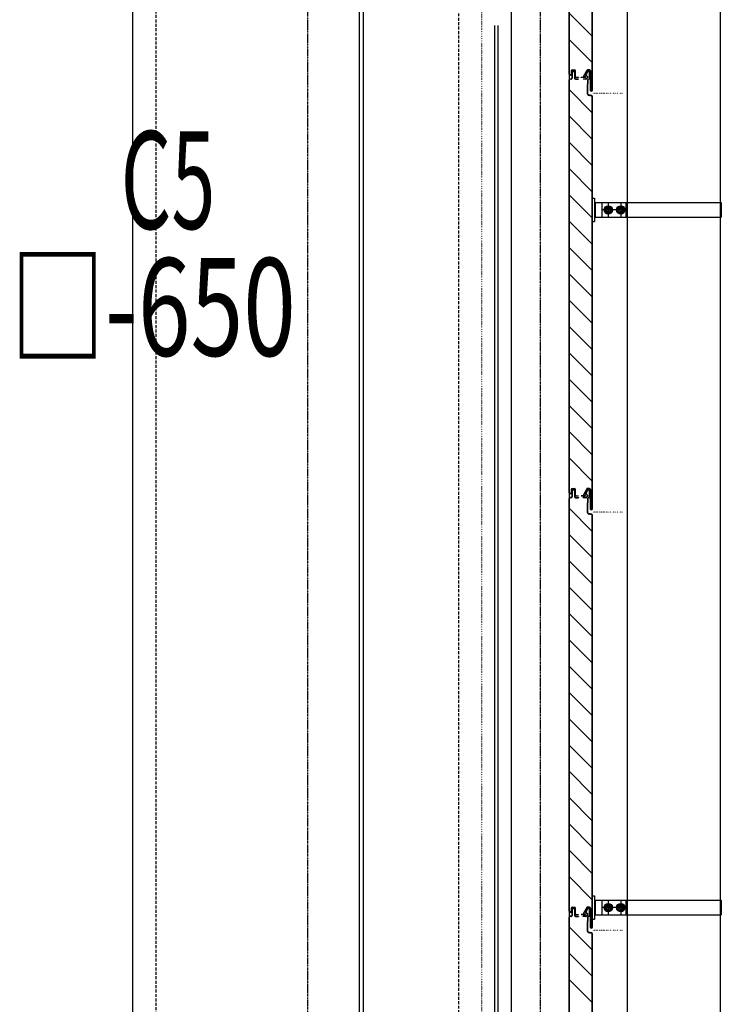
# Model space of a CAD drawing. Units: millimetres. Extents: x 489192 to 569586, y -109903 to -32420.
# Drawn here: x 558892 to 560400, y -84518 to -82401 of the extents above; entities that cross this region are included whole.
import ezdxf

# ---------------------------------------------------------------- set-up
doc = ezdxf.new("R2010")
doc.units = ezdxf.units.MM
for name, pattern in [('CENTER', [7, 4, -1, 1, -1]), ('DOT', [2.5, 0.625, -1.875]), ('HIDDEN', [9.525, 6.35, -3.175]), ('補助線種', [4, 0.25, -1.5, 0.5, -1.5, 0.25])]:
    doc.linetypes.add(name, pattern=pattern)
for name, color, linetype in [('003', 5, 'Continuous'), ('008', 5, 'Continuous'), ('012', 5, 'Continuous'), ('018', 5, 'Continuous'), ('019', 5, 'Continuous'), ('030', 5, 'Continuous'), ('031', 5, 'Continuous')]:
    doc.layers.add(name, color=color, linetype=linetype)
doc.layers.add('AM_0N', color=7, linetype='Continuous', lineweight=50)
doc.styles.add('DRACAD', font='txt', dxfattribs={"width": 0.85, "bigfont": 'extfont2'})

# ---------------------------------------------------------------- blocks, each defined once
blk = doc.blocks.new('躯体断面1')
at = {"layer": '003', "color": 252, "linetype": 'Continuous'}
for p, q in [((560072.861, -82518.031), (560072.861, -81630.522)), ((560073.361, -82518.031), (560073.361, -81630.522)), ((560122.344, -82552.026), (560122.344, -81666.174)), ((560122.844, -82552.026), (560122.844, -81666.174)), ((560122.344, -82436.411), (560073.361, -82387.429)), ((560122.344, -82492.98), (560073.361, -82443.997)), ((560072.861, -82473.783), (560072.861, -82507.734)), ((560077.361, -82511.041), (560077.361, -82518.032)), ((560077.861, -82511.041), (560077.861, -82518.031)), ((560078.862, -82513.022), (560078.862, -82527.022)), ((560079.361, -82509.041), (560084.361, -82509.041)), ((560079.361, -82509.541), (560084.361, -82509.541)), ((560079.362, -82513.022), (560079.362, -82527.022)), ((560080.362, -82511.522), (560083.362, -82511.522)), ((560080.362, -82512.022), (560083.362, -82512.022)), ((560084.362, -82513.022), (560084.362, -82527.034)), ((560084.862, -82513.022), (560084.862, -82527.022)), ((560085.861, -82523.531), (560085.861, -82511.041)), ((560086.361, -82523.531), (560086.361, -82511.041)), ((560110.56, -82509.881), (560103.993, -82522.295)), ((560104.425, -82522.538), (560111.01, -82510.098)), ((560108.953, -82520.602), (560111.94, -82512.544)), ((560109.413, -82520.799), (560112.41, -82512.716)), ((560116.344, -82509.034), (560111.91, -82509.034)), ((560116.344, -82509.534), (560111.91, -82509.534)), ((560113.358, -82511.534), (560114.858, -82511.534)), ((560113.358, -82512.034), (560114.858, -82512.034)), ((560116.358, -82513.534), (560116.358, -82527.37)), ((560116.858, -82527.363), (560116.858, -82513.534)), ((560117.844, -82511.034), (560117.844, -82552.026)), ((560118.344, -82511.034), (560118.344, -82552.026)), ((560072.861, -83418.031), (560072.861, -82530.522)), ((560073.361, -83418.031), (560073.361, -82530.522)), ((560077.362, -82528.522), (560074.862, -82528.522)), ((560077.362, -82529.022), (560074.862, -82529.022)), ((560076.858, -82529.022), (560076.849, -82529.022)), ((560076.862, -82529.022), (560076.852, -82529.022)), ((560086.362, -82528.522), (560092.862, -82528.522)), ((560086.362, -82529.034), (560092.862, -82529.034)), ((560087.361, -82524.531), (560092.861, -82524.531)), ((560087.361, -82525.031), (560092.861, -82525.031)), ((560092.861, -82524.531), (560092.861, -82525.031)), ((560092.862, -82528.522), (560092.862, -82529.022)), ((560098.359, -82524.534), (560107.246, -82524.534)), ((560098.359, -82525.034), (560098.359, -82524.534)), ((560107.361, -82525.034), (560098.359, -82525.034)), ((560102.705, -82529.034), (560102.705, -82528.534)), ((560108.224, -82528.534), (560102.705, -82528.534)), ((560108.645, -82529.034), (560102.705, -82529.034)), ((560107.273, -82524.442), (560104.531, -82523.725)), ((560107.564, -82524.03), (560104.688, -82523.246)), ((560112.242, -82525.017), (560109.3, -82528.074)), ((560109.366, -82528.727), (560112.662, -82525.301)), ((560112.085, -82523.399), (560109.436, -82521.934)), ((560112.327, -82522.961), (560109.66, -82521.486)), ((560111.646, -82539.53), (560112.358, -82540.241)), ((560111.651, -82539.534), (560112.358, -82538.827)), ((560112.358, -82530.706), (560112.358, -82538.827)), ((560112.358, -82539.534), (560112.858, -82539.034)), ((560112.358, -82539.534), (560112.858, -82540.034)), ((560112.358, -82561.305), (560112.358, -82540.144)), ((560112.858, -82530.705), (560112.858, -82539.034)), ((560112.858, -82561.305), (560112.858, -82540.034)), ((560113.873, -82528.765), (560115.6, -82528.333)), ((560115.721, -82528.818), (560113.994, -82529.25)), ((560122.344, -82601.02), (560073.361, -82552.038)), ((560121.25, -82564.213), (560114.064, -82562.776)), ((560113.966, -82563.266), (560121.152, -82564.703)), ((560122.344, -83452.026), (560122.344, -82566.174)), ((560122.844, -83452.026), (560122.844, -82566.174)), ((560122.344, -82657.589), (560073.361, -82608.606)), ((560122.344, -82714.157), (560073.361, -82665.175)), ((560122.344, -82770.726), (560073.361, -82721.743)), ((560122.344, -82827.294), (560073.361, -82778.312)), ((560122.344, -82883.863), (560073.361, -82834.88)), ((560122.344, -82940.431), (560073.361, -82891.449)), ((560122.344, -82997), (560073.361, -82948.017)), ((560122.344, -83053.569), (560073.361, -83004.586)), ((560122.344, -83110.137), (560073.361, -83061.155)), ((560122.344, -83166.706), (560073.361, -83117.723)), ((560122.344, -83223.274), (560073.361, -83174.292)), ((560122.344, -83279.843), (560073.361, -83230.86)), ((560122.344, -83336.411), (560073.361, -83287.429)), ((560122.344, -83392.98), (560073.361, -83343.997)), ((560072.861, -83373.783), (560072.861, -83407.734)), ((560079.361, -83409.041), (560084.361, -83409.041)), ((560079.361, -83409.541), (560084.361, -83409.541)), ((560110.56, -83409.881), (560103.993, -83422.295)), ((560116.344, -83409.034), (560111.91, -83409.034)), ((560116.344, -83409.534), (560111.91, -83409.534)), ((560072.861, -84318.031), (560072.861, -83430.522)), ((560073.361, -84318.031), (560073.361, -83430.522)), ((560077.362, -83428.522), (560074.862, -83428.522)), ((560077.362, -83429.022), (560074.862, -83429.022)), ((560076.858, -83429.022), (560076.849, -83429.022)), ((560076.862, -83429.022), (560076.852, -83429.022)), ((560077.361, -83411.041), (560077.361, -83418.032)), ((560077.861, -83411.041), (560077.861, -83418.031)), ((560078.862, -83413.022), (560078.862, -83427.022)), ((560079.362, -83413.022), (560079.362, -83427.022)), ((560080.362, -83411.522), (560083.362, -83411.522)), ((560080.362, -83412.022), (560083.362, -83412.022)), ((560084.362, -83413.022), (560084.362, -83427.034)), ((560084.862, -83413.022), (560084.862, -83427.022)), ((560085.861, -83423.531), (560085.861, -83411.041)), ((560086.361, -83423.531), (560086.361, -83411.041)), ((560086.362, -83428.522), (560092.862, -83428.522)), ((560086.362, -83429.034), (560092.862, -83429.034)), ((560087.361, -83424.531), (560092.861, -83424.531)), ((560087.361, -83425.031), (560092.861, -83425.031)), ((560092.861, -83424.531), (560092.861, -83425.031)), ((560092.862, -83428.522), (560092.862, -83429.022)), ((560098.359, -83424.534), (560107.246, -83424.534)), ((560098.359, -83425.034), (560098.359, -83424.534)), ((560107.361, -83425.034), (560098.359, -83425.034)), ((560102.705, -83429.034), (560102.705, -83428.534)), ((560108.224, -83428.534), (560102.705, -83428.534)), ((560108.645, -83429.034), (560102.705, -83429.034)), ((560104.425, -83422.538), (560111.01, -83410.098)), ((560107.273, -83424.442), (560104.531, -83423.725)), ((560107.564, -83424.03), (560104.688, -83423.246)), ((560108.953, -83420.602), (560111.94, -83412.544)), ((560112.242, -83425.017), (560109.3, -83428.074)), ((560109.366, -83428.727), (560112.662, -83425.301)), ((560109.413, -83420.799), (560112.41, -83412.716)), ((560112.085, -83423.399), (560109.436, -83421.934)), ((560112.327, -83422.961), (560109.66, -83421.486)), ((560112.358, -83430.706), (560112.358, -83438.827)), ((560112.858, -83430.705), (560112.858, -83439.034)), ((560113.358, -83411.534), (560114.858, -83411.534)), ((560113.358, -83412.034), (560114.858, -83412.034)), ((560113.873, -83428.765), (560115.6, -83428.333)), ((560115.721, -83428.818), (560113.994, -83429.25)), ((560116.358, -83413.534), (560116.358, -83427.37)), ((560116.858, -83427.363), (560116.858, -83413.534)), ((560117.844, -83411.034), (560117.844, -83452.026)), ((560118.344, -83411.034), (560118.344, -83452.026)), ((560122.344, -83501.02), (560073.361, -83452.038)), ((560111.646, -83439.53), (560112.358, -83440.241)), ((560111.651, -83439.534), (560112.358, -83438.827)), ((560112.358, -83439.534), (560112.858, -83439.034)), ((560112.358, -83439.534), (560112.858, -83440.034)), ((560112.358, -83461.305), (560112.358, -83440.144)), ((560112.858, -83461.305), (560112.858, -83440.034)), ((560113.966, -83463.266), (560121.152, -83464.703)), ((560121.25, -83464.213), (560114.064, -83462.776)), ((560122.344, -84352.026), (560122.344, -83466.174)), ((560122.844, -84352.026), (560122.844, -83466.174)), ((560122.344, -83557.589), (560073.361, -83508.606)), ((560122.344, -83614.157), (560073.361, -83565.175)), ((560122.344, -83670.726), (560073.361, -83621.743)), ((560122.344, -83727.294), (560073.361, -83678.312)), ((560122.344, -83783.863), (560073.361, -83734.88)), ((560122.344, -83840.431), (560073.361, -83791.449)), ((560122.344, -83897), (560073.361, -83848.017)), ((560122.344, -83953.569), (560073.361, -83904.586)), ((560122.344, -84010.137), (560073.361, -83961.155)), ((560122.344, -84066.706), (560073.361, -84017.723)), ((560122.344, -84123.274), (560073.361, -84074.292)), ((560122.344, -84179.843), (560073.361, -84130.86)), ((560122.344, -84236.411), (560073.361, -84187.429)), ((560122.344, -84292.98), (560073.361, -84243.997)), ((560072.861, -84273.783), (560072.861, -84307.734)), ((560077.361, -84311.041), (560077.361, -84318.032)), ((560077.861, -84311.041), (560077.861, -84318.031)), ((560078.862, -84313.022), (560078.862, -84327.022)), ((560079.361, -84309.041), (560084.361, -84309.041)), ((560079.361, -84309.541), (560084.361, -84309.541)), ((560079.362, -84313.022), (560079.362, -84327.022)), ((560080.362, -84311.522), (560083.362, -84311.522)), ((560080.362, -84312.022), (560083.362, -84312.022)), ((560084.362, -84313.022), (560084.362, -84327.034)), ((560084.862, -84313.022), (560084.862, -84327.022)), ((560085.861, -84323.531), (560085.861, -84311.041)), ((560086.361, -84323.531), (560086.361, -84311.041)), ((560110.56, -84309.881), (560103.993, -84322.295)), ((560104.425, -84322.538), (560111.01, -84310.098)), ((560108.953, -84320.602), (560111.94, -84312.544)), ((560109.413, -84320.799), (560112.41, -84312.716)), ((560116.344, -84309.034), (560111.91, -84309.034)), ((560116.344, -84309.534), (560111.91, -84309.534)), ((560113.358, -84311.534), (560114.858, -84311.534)), ((560113.358, -84312.034), (560114.858, -84312.034)), ((560116.358, -84313.534), (560116.358, -84327.37)), ((560116.858, -84327.363), (560116.858, -84313.534)), ((560117.844, -84311.034), (560117.844, -84352.026)), ((560118.344, -84311.034), (560118.344, -84352.026)), ((560072.861, -85218.031), (560072.861, -84330.522)), ((560073.361, -85218.031), (560073.361, -84330.522)), ((560077.362, -84328.522), (560074.862, -84328.522)), ((560077.362, -84329.022), (560074.862, -84329.022)), ((560076.858, -84329.022), (560076.849, -84329.022)), ((560076.862, -84329.022), (560076.852, -84329.022)), ((560086.362, -84328.522), (560092.862, -84328.522)), ((560086.362, -84329.034), (560092.862, -84329.034)), ((560087.361, -84324.531), (560092.861, -84324.531)), ((560087.361, -84325.031), (560092.861, -84325.031)), ((560092.861, -84324.531), (560092.861, -84325.031)), ((560092.862, -84328.522), (560092.862, -84329.022)), ((560098.359, -84324.534), (560107.246, -84324.534)), ((560098.359, -84325.034), (560098.359, -84324.534)), ((560107.361, -84325.034), (560098.359, -84325.034)), ((560102.705, -84329.034), (560102.705, -84328.534)), ((560108.224, -84328.534), (560102.705, -84328.534)), ((560108.645, -84329.034), (560102.705, -84329.034)), ((560107.273, -84324.442), (560104.531, -84323.725)), ((560107.564, -84324.03), (560104.688, -84323.246)), ((560112.242, -84325.017), (560109.3, -84328.074)), ((560109.366, -84328.727), (560112.662, -84325.301)), ((560112.085, -84323.399), (560109.436, -84321.934)), ((560112.327, -84322.961), (560109.66, -84321.486)), ((560111.646, -84339.53), (560112.358, -84340.241)), ((560111.651, -84339.534), (560112.358, -84338.827)), ((560112.358, -84330.706), (560112.358, -84338.827)), ((560112.358, -84339.534), (560112.858, -84339.034)), ((560112.358, -84339.534), (560112.858, -84340.034)), ((560112.358, -84361.305), (560112.358, -84340.144)), ((560112.858, -84330.705), (560112.858, -84339.034)), ((560112.858, -84361.305), (560112.858, -84340.034)), ((560113.873, -84328.765), (560115.6, -84328.333)), ((560115.721, -84328.818), (560113.994, -84329.25)), ((560122.344, -84401.02), (560073.361, -84352.038)), ((560113.966, -84363.266), (560121.152, -84364.703)), ((560121.25, -84364.213), (560114.064, -84362.776)), ((560122.344, -85252.026), (560122.344, -84366.174)), ((560122.844, -85252.026), (560122.844, -84366.174)), ((560122.344, -84457.589), (560073.361, -84408.606)), ((560122.344, -84514.157), (560073.361, -84465.175))]:
    blk.add_line(p, q, dxfattribs=at)
at = {"layer": '003', "color": 252, "linetype": '補助線種'}
for p, q in [((560188.437, -82559.534), (560122.848, -82559.534)), ((560188.437, -83459.534), (560122.848, -83459.534)), ((560188.437, -84359.534), (560122.848, -84359.534))]:
    blk.add_line(p, q, dxfattribs=at)
at = {"layer": '003', "color": 252, "linetype": 'Continuous'}
for centre, radius, start, end in [((560075.361, -82518.031), 2.5, 180, 0), ((560075.361, -82518.031), 2, 180, 0), ((560079.361, -82511.041), 2, 90, 180), ((560079.361, -82511.041), 1.5, 90, 180), ((560080.362, -82513.022), 1.5, 90, 180), ((560080.362, -82513.022), 1, 90, 180), ((560083.362, -82513.022), 1.5, 0, 90), ((560083.362, -82513.022), 1, 0, 90), ((560084.361, -82511.041), 2, 0, 90), ((560084.361, -82511.041), 1.5, 0, 90), ((560109.858, -82521.027), 1, 154.848181, 245.076247), ((560109.858, -82521.027), 0.5, 152.854339, 246.744012), ((560111.91, -82510.534), 1.5, 90, 154.167511), ((560111.91, -82510.534), 1, 90.000015, 154.167511), ((560113.358, -82513.034), 1.5, 90, 160.943801), ((560113.358, -82513.034), 1, 90, 161.424911), ((560114.858, -82513.534), 2, 0, 90), ((560114.858, -82513.534), 1.5, 0, 90), ((560116.344, -82511.034), 2, 0, 90), ((560116.344, -82511.034), 1.5, 0, 90), ((560074.862, -82530.522), 2, 90, 180), ((560074.862, -82530.522), 1.5, 90, 180), ((560077.362, -82527.022), 2, 270, 0), ((560077.362, -82527.022), 1.5, 270, 0), ((560086.362, -82527.034), 2, 180, 270), ((560086.362, -82527.022), 1.5, 180, 270), ((560087.361, -82523.531), 1.5, 180, 270), ((560087.361, -82523.531), 1, 180, 270), ((560104.867, -82522.783), 1, 150.816177, 250.382121), ((560104.864, -82522.778), 0.5, 151.294047, 249.443955), ((560107.246, -82524.484), 0.05, 270.782105, 57.06553), ((560107.329, -82524.505), 0.53, 273.17983, 63.634585), ((560108.219, -82527.034), 1.5, 270.000015, 316.101868), ((560108.645, -82528.034), 1, 270.000031, 316.101868), ((560111.585, -82524.265), 1, 311.132537, 60.000015), ((560111.585, -82524.265), 1.5, 316.101852, 60.000015), ((560114.358, -82530.705), 2, 104.03432, 180.017691), ((560114.358, -82530.705), 1.5, 104.03432, 180), ((560115.358, -82527.363), 1, 284.03432, 0), ((560115.358, -82527.363), 1.5, 284.03432, 0), ((560114.358, -82561.305), 2, 180, 258.694057), ((560114.358, -82561.305), 1.5, 180, 258.694057), ((560120.348, -82552.026), 2.5, 180, 0), ((560120.348, -82552.026), 2, 180, 0), ((560120.858, -82566.174), 1.5, 0, 78.694057), ((560120.858, -82566.174), 2, 0, 78.694057), ((560079.361, -83411.041), 2, 90, 180), ((560079.361, -83411.041), 1.5, 90, 180), ((560084.361, -83411.041), 2, 0, 90), ((560084.361, -83411.041), 1.5, 0, 90), ((560111.91, -83410.534), 1.5, 90, 154.167511), ((560111.91, -83410.534), 1, 90.000015, 154.167511), ((560116.344, -83411.034), 2, 0, 90), ((560116.344, -83411.034), 1.5, 0, 90), ((560075.361, -83418.031), 2.5, 180, 0), ((560074.862, -83430.522), 2, 90, 180), ((560075.361, -83418.031), 2, 180, 0), ((560074.862, -83430.522), 1.5, 90, 180), ((560077.362, -83427.022), 2, 270, 0), ((560077.362, -83427.022), 1.5, 270, 0), ((560080.362, -83413.022), 1.5, 90, 180), ((560080.362, -83413.022), 1, 90, 180), ((560083.362, -83413.022), 1.5, 0, 90), ((560083.362, -83413.022), 1, 0, 90), ((560086.362, -83427.034), 2, 180, 270), ((560086.362, -83427.022), 1.5, 180, 270), ((560087.361, -83423.531), 1.5, 180, 270), ((560087.361, -83423.531), 1, 180, 270), ((560104.867, -83422.783), 1, 150.816177, 250.382121), ((560104.864, -83422.778), 0.5, 151.294047, 249.443955), ((560107.246, -83424.484), 0.05, 270.782105, 57.06553), ((560107.329, -83424.505), 0.53, 273.17983, 63.634585), ((560108.219, -83427.034), 1.5, 270.000015, 316.101868), ((560108.645, -83428.034), 1, 270.000031, 316.101868), ((560109.858, -83421.027), 1, 154.848181, 245.076247), ((560109.858, -83421.027), 0.5, 152.854339, 246.744012), ((560113.358, -83413.034), 1.5, 90, 160.943801), ((560111.585, -83424.265), 1, 311.132537, 60.000015), ((560111.585, -83424.265), 1.5, 316.101852, 60.000015), ((560114.358, -83430.705), 2, 104.03432, 180.017691), ((560113.358, -83413.034), 1, 90, 161.424911), ((560114.358, -83430.705), 1.5, 104.03432, 180), ((560114.858, -83413.534), 2, 0, 90), ((560114.858, -83413.534), 1.5, 0, 90), ((560115.358, -83427.363), 1, 284.03432, 0), ((560115.358, -83427.363), 1.5, 284.03432, 0), ((560120.348, -83452.026), 2.5, 180, 0), ((560120.348, -83452.026), 2, 180, 0), ((560114.358, -83461.305), 2, 180, 258.694057), ((560114.358, -83461.305), 1.5, 180, 258.694057), ((560120.858, -83466.174), 1.5, 0, 78.694057), ((560120.858, -83466.174), 2, 0, 78.694057), ((560075.361, -84318.031), 2.5, 180, 0), ((560075.361, -84318.031), 2, 180, 0), ((560079.361, -84311.041), 2, 90, 180), ((560079.361, -84311.041), 1.5, 90, 180), ((560080.362, -84313.022), 1.5, 90, 180), ((560080.362, -84313.022), 1, 90, 180), ((560083.362, -84313.022), 1.5, 0, 90), ((560083.362, -84313.022), 1, 0, 90), ((560084.361, -84311.041), 2, 0, 90), ((560084.361, -84311.041), 1.5, 0, 90), ((560111.91, -84310.534), 1.5, 90, 154.167511), ((560111.91, -84310.534), 1, 90.000015, 154.167511), ((560113.358, -84313.034), 1.5, 90, 160.943801), ((560113.358, -84313.034), 1, 90, 161.424911), ((560114.858, -84313.534), 2, 0, 90), ((560114.858, -84313.534), 1.5, 0, 90), ((560116.344, -84311.034), 2, 0, 90), ((560116.344, -84311.034), 1.5, 0, 90), ((560074.862, -84330.522), 2, 90, 180), ((560074.862, -84330.522), 1.5, 90, 180), ((560077.362, -84327.022), 2, 270, 0), ((560077.362, -84327.022), 1.5, 270, 0), ((560086.362, -84327.034), 2, 180, 270), ((560086.362, -84327.022), 1.5, 180, 270), ((560087.361, -84323.531), 1.5, 180, 270), ((560087.361, -84323.531), 1, 180, 270), ((560104.867, -84322.783), 1, 150.816177, 250.382121), ((560104.864, -84322.778), 0.5, 151.294047, 249.443955), ((560107.246, -84324.484), 0.05, 270.782105, 57.06553), ((560107.329, -84324.505), 0.53, 273.17983, 63.634585), ((560108.219, -84327.034), 1.5, 270.000015, 316.101868), ((560108.645, -84328.034), 1, 270.000031, 316.101868), ((560109.858, -84321.027), 1, 154.848181, 245.076247), ((560109.858, -84321.027), 0.5, 152.854339, 246.744012), ((560111.585, -84324.265), 1, 311.132537, 60.000015), ((560111.585, -84324.265), 1.5, 316.101852, 60.000015), ((560114.358, -84330.705), 2, 104.03432, 180.017691), ((560114.358, -84330.705), 1.5, 104.03432, 180), ((560115.358, -84327.363), 1, 284.03432, 0), ((560115.358, -84327.363), 1.5, 284.03432, 0), ((560114.358, -84361.305), 2, 180, 258.694057), ((560114.358, -84361.305), 1.5, 180, 258.694057), ((560120.348, -84352.026), 2.5, 180, 0), ((560120.348, -84352.026), 2, 180, 0), ((560120.858, -84366.174), 1.5, 0, 78.694057), ((560120.858, -84366.174), 2, 0, 78.694057)]:
    blk.add_arc(centre, radius, start, end, dxfattribs=at)
at = {"layer": '012', "color": 252, "linetype": 'CENTER'}
for p, q in [((559510.348, -53248), (559510.348, -91276.483)), ((560010.348, -53248), (560010.348, -91976.483))]:
    blk.add_line(p, q, dxfattribs=at)
at = {"layer": '018', "color": 252, "linetype": 'Continuous'}
for p, q in [((560197.445, -80186.284), (560197.445, -85959.534)), ((560397.445, -80186.284), (560397.445, -85959.534)), ((560122.848, -82784.856), (560127.348, -82784.856)), ((560122.848, -82834.836), (560122.848, -82784.856)), ((560127.348, -82784.856), (560127.348, -82834.836)), ((560128.008, -82794.216), (560127.348, -82793.856)), ((560127.348, -82793.856), (560399.828, -82793.856)), ((560128.008, -82825.476), (560128.008, -82794.216)), ((560128.668, -82794.636), (560128.008, -82794.216)), ((560128.668, -82825.056), (560128.668, -82794.636)), ((560129.088, -82794.876), (560128.668, -82794.636)), ((560129.328, -82797.036), (560129.328, -82795.296)), ((560142.828, -82793.856), (560142.828, -82825.836)), ((560156.748, -82795.416), (560156.748, -82824.276)), ((560183.748, -82795.416), (560183.748, -82824.276)), ((560194.728, -82793.856), (560194.728, -82825.836)), ((560195.868, -82793.856), (560195.868, -82825.836)), ((560399.828, -82793.856), (560399.828, -82825.836)), ((560128.008, -82797.696), (560127.348, -82797.336)), ((560129.088, -82801.776), (560127.348, -82800.756)), ((560129.088, -82805.256), (560127.348, -82804.236)), ((560128.008, -82807.776), (560127.348, -82807.416)), ((560129.088, -82808.736), (560127.348, -82807.716)), ((560128.008, -82811.256), (560127.348, -82810.836)), ((560127.348, -82812.336), (560128.008, -82811.916)), ((560129.088, -82815.336), (560127.348, -82814.316)), ((560128.668, -82798.116), (560128.008, -82797.696)), ((560128.668, -82808.136), (560128.008, -82807.776)), ((560128.668, -82811.616), (560128.008, -82811.256)), ((560128.008, -82811.916), (560128.668, -82811.556)), ((560128.368, -82797.876), (560129.088, -82797.456)), ((560128.368, -82801.356), (560129.088, -82800.936)), ((560128.368, -82804.836), (560129.088, -82804.356)), ((560128.368, -82808.256), (560129.088, -82807.836)), ((560128.368, -82811.436), (560129.088, -82811.016)), ((560128.368, -82814.916), (560129.088, -82814.436)), ((560129.088, -82798.356), (560128.668, -82798.116)), ((560129.088, -82808.376), (560128.668, -82808.136)), ((560128.668, -82811.556), (560129.088, -82811.316)), ((560129.088, -82811.856), (560128.668, -82811.616)), ((560129.328, -82800.516), (560129.328, -82798.776)), ((560129.328, -82803.936), (560129.328, -82802.196)), ((560129.328, -82807.416), (560129.328, -82805.676)), ((560129.328, -82810.896), (560129.328, -82808.856)), ((560129.328, -82814.016), (560129.328, -82812.276)), ((560129.328, -82817.496), (560129.328, -82815.756)), ((560198.208, -82809.876), (560142.348, -82809.876)), ((560149.248, -82809.876), (560152.968, -82803.336)), ((560152.968, -82803.336), (560160.528, -82803.336)), ((560160.528, -82816.356), (560152.968, -82816.356)), ((560160.528, -82803.336), (560164.308, -82809.876)), ((560164.308, -82809.876), (560160.528, -82816.356)), ((560176.248, -82809.876), (560179.968, -82803.336)), ((560179.968, -82803.336), (560187.528, -82803.336)), ((560187.528, -82816.356), (560179.968, -82816.356)), ((560187.528, -82803.336), (560191.308, -82809.876)), ((560191.308, -82809.876), (560187.528, -82816.356)), ((560122.848, -82834.836), (560127.348, -82834.836)), ((560129.088, -82818.816), (560127.348, -82817.796)), ((560129.088, -82822.236), (560127.348, -82821.216)), ((560127.348, -82825.836), (560128.008, -82825.476)), ((560127.348, -82825.836), (560399.828, -82825.836)), ((560128.008, -82825.476), (560128.668, -82825.056)), ((560128.368, -82818.336), (560129.088, -82817.916)), ((560128.368, -82821.816), (560129.088, -82821.396)), ((560128.668, -82825.056), (560129.088, -82824.816)), ((560129.328, -82820.976), (560129.328, -82819.236)), ((560129.328, -82824.396), (560129.328, -82822.656)), ((560122.848, -84284.856), (560127.348, -84284.856)), ((560122.848, -84334.836), (560122.848, -84284.856)), ((560127.348, -84284.856), (560127.348, -84334.836)), ((560128.008, -84294.216), (560127.348, -84293.856)), ((560127.348, -84293.856), (560399.828, -84293.856)), ((560128.008, -84297.696), (560127.348, -84297.336)), ((560128.008, -84325.476), (560128.008, -84294.216)), ((560128.668, -84294.636), (560128.008, -84294.216)), ((560128.668, -84298.116), (560128.008, -84297.696)), ((560128.368, -84297.876), (560129.088, -84297.456)), ((560128.668, -84325.056), (560128.668, -84294.636)), ((560129.088, -84294.876), (560128.668, -84294.636)), ((560129.088, -84298.356), (560128.668, -84298.116)), ((560129.328, -84297.036), (560129.328, -84295.296)), ((560129.328, -84300.516), (560129.328, -84298.776)), ((560142.828, -84293.856), (560142.828, -84325.836)), ((560156.748, -84295.416), (560156.748, -84324.276)), ((560183.748, -84295.416), (560183.748, -84324.276)), ((560194.728, -84293.856), (560194.728, -84325.836)), ((560195.868, -84293.856), (560195.868, -84325.836)), ((560399.828, -84293.856), (560399.828, -84325.836)), ((560129.088, -84301.776), (560127.348, -84300.756)), ((560129.088, -84305.256), (560127.348, -84304.236)), ((560128.008, -84307.776), (560127.348, -84307.416)), ((560129.088, -84308.736), (560127.348, -84307.716)), ((560128.008, -84311.256), (560127.348, -84310.836)), ((560127.348, -84312.336), (560128.008, -84311.916)), ((560129.088, -84315.336), (560127.348, -84314.316)), ((560129.088, -84318.816), (560127.348, -84317.796)), ((560128.668, -84308.136), (560128.008, -84307.776)), ((560128.668, -84311.616), (560128.008, -84311.256)), ((560128.008, -84311.916), (560128.668, -84311.556)), ((560128.368, -84301.356), (560129.088, -84300.936)), ((560128.368, -84304.836), (560129.088, -84304.356)), ((560128.368, -84308.256), (560129.088, -84307.836)), ((560128.368, -84311.436), (560129.088, -84311.016)), ((560128.368, -84314.916), (560129.088, -84314.436)), ((560128.368, -84318.336), (560129.088, -84317.916)), ((560129.088, -84308.376), (560128.668, -84308.136)), ((560128.668, -84311.556), (560129.088, -84311.316)), ((560129.088, -84311.856), (560128.668, -84311.616)), ((560129.328, -84303.936), (560129.328, -84302.196)), ((560129.328, -84307.416), (560129.328, -84305.676)), ((560129.328, -84310.896), (560129.328, -84308.856)), ((560129.328, -84314.016), (560129.328, -84312.276)), ((560129.328, -84317.496), (560129.328, -84315.756)), ((560129.328, -84320.976), (560129.328, -84319.236)), ((560198.208, -84309.876), (560142.348, -84309.876)), ((560149.248, -84309.876), (560152.968, -84303.336)), ((560152.968, -84303.336), (560160.528, -84303.336)), ((560160.528, -84316.356), (560152.968, -84316.356)), ((560160.528, -84303.336), (560164.308, -84309.876)), ((560164.308, -84309.876), (560160.528, -84316.356)), ((560176.248, -84309.876), (560179.968, -84303.336)), ((560179.968, -84303.336), (560187.528, -84303.336)), ((560187.528, -84316.356), (560179.968, -84316.356)), ((560187.528, -84303.336), (560191.308, -84309.876)), ((560191.308, -84309.876), (560187.528, -84316.356)), ((560122.848, -84334.836), (560127.348, -84334.836)), ((560129.088, -84322.236), (560127.348, -84321.216)), ((560127.348, -84325.836), (560128.008, -84325.476)), ((560127.348, -84325.836), (560399.828, -84325.836)), ((560128.008, -84325.476), (560128.668, -84325.056)), ((560128.368, -84321.816), (560129.088, -84321.396)), ((560128.668, -84325.056), (560129.088, -84324.816)), ((560129.328, -84324.396), (560129.328, -84322.656))]:
    blk.add_line(p, q, dxfattribs=at)
for centre, radius in [((560156.748, -82809.876), 9), ((560156.748, -82809.876), 6.54), ((560156.748, -82809.876), 4.02), ((560183.748, -82809.876), 9), ((560183.748, -82809.876), 6.54), ((560183.748, -82809.876), 4.02), ((560156.748, -84309.876), 9), ((560156.748, -84309.876), 6.54), ((560156.748, -84309.876), 4.02), ((560183.748, -84309.876), 9), ((560183.748, -84309.876), 6.54), ((560183.748, -84309.876), 4.02)]:
    blk.add_circle(centre, radius, dxfattribs=at)
for centre, start, end in [((560128.848, -82795.296), 0, 60), ((560128.848, -82797.036), 300, 0), ((560128.848, -82798.776), 0, 60), ((560128.848, -82800.516), 300, 0), ((560128.848, -82802.196), 0, 60), ((560128.848, -82803.936), 300, 0), ((560128.848, -82805.676), 0, 60), ((560128.848, -82807.416), 300, 0), ((560128.848, -82808.856), 0, 60), ((560128.848, -82809.156), 0, 60), ((560128.848, -82810.596), 300, 0), ((560128.848, -82810.896), 300, 0), ((560128.848, -82812.276), 0, 60), ((560128.848, -82814.016), 300, 0), ((560128.848, -82815.756), 0, 60), ((560128.848, -82817.496), 300, 0), ((560128.848, -82819.236), 0, 60), ((560128.848, -82820.976), 300, 0), ((560128.848, -82822.656), 0, 60), ((560128.848, -82824.396), 300, 0), ((560128.848, -84295.296), 0, 60), ((560128.848, -84297.036), 300, 0), ((560128.848, -84298.776), 0, 60), ((560128.848, -84300.516), 300, 0), ((560128.848, -84302.196), 0, 60), ((560128.848, -84303.936), 300, 0), ((560128.848, -84305.676), 0, 60), ((560128.848, -84307.416), 300, 0), ((560128.848, -84308.856), 0, 60), ((560128.848, -84309.156), 0, 60), ((560128.848, -84310.596), 300, 0), ((560128.848, -84310.896), 300, 0), ((560128.848, -84312.276), 0, 60), ((560128.848, -84314.016), 300, 0), ((560128.848, -84315.756), 0, 60), ((560128.848, -84317.496), 300, 0), ((560128.848, -84319.236), 0, 60), ((560128.848, -84320.976), 300, 0), ((560128.848, -84322.656), 0, 60), ((560128.848, -84324.396), 300, 0)]:
    blk.add_arc(centre, 0.48, start, end, dxfattribs=at)
at = {"layer": '019', "color": 252, "linetype": 'Continuous'}
blk.add_line((559135.348, -85159.534), (559135.348, -78539.534), dxfattribs=at)
at = {"layer": '019', "color": 252, "linetype": 'DOT'}
blk.add_line((559885.348, -85159.534), (559885.348, -78935.576), dxfattribs=at)
at = {"layer": '030', "color": 252, "linetype": 'Continuous'}
for p, q in [((559622.388, -86159.534), (559622.388, -79409.534)), ((559630.368, -79409.534), (559630.368, -86159.534)), ((559912.368, -82413.444), (559912.368, -85784.534)), ((559920.348, -85792.692), (559920.348, -82413.444))]:
    blk.add_line(p, q, dxfattribs=at)
at = {"layer": '031', "color": 252, "linetype": 'HIDDEN'}
for p, q in [((559185.348, -86159.534), (559185.348, -78539.534)), ((559835.348, -85784.534), (559835.348, -78539.534))]:
    blk.add_line(p, q, dxfattribs=at)
at = {"layer": '031', "color": 252, "linetype": 'Continuous'}
for p, q in [((560072.868, -78539.534), (560072.868, -85759.534)), ((559947.888, -78935.576), (559947.888, -85856.534))]:
    blk.add_line(p, q, dxfattribs=at)
at = {"layer": '008', "color": 252, "linetype": 'Continuous', "style": 'DRACAD', "width": 0.595}
blk.add_text('C5', height=210.084, dxfattribs=at).set_placement((559108.984, -82850.746))
at = {"layer": '008', "color": 252, "linetype": 'DOT', "style": 'DRACAD', "width": 0.711155}
blk.add_text('□-650', height=210.084, dxfattribs=at).set_placement((558871.484, -83123.681))

msp = doc.modelspace()

# ---------------------------------------------------------------- block references
at = {"layer": 'AM_0N'}
msp.add_blockref('躯体断面1', (0, 0), dxfattribs=at)

doc.saveas('drawing.dxf')
